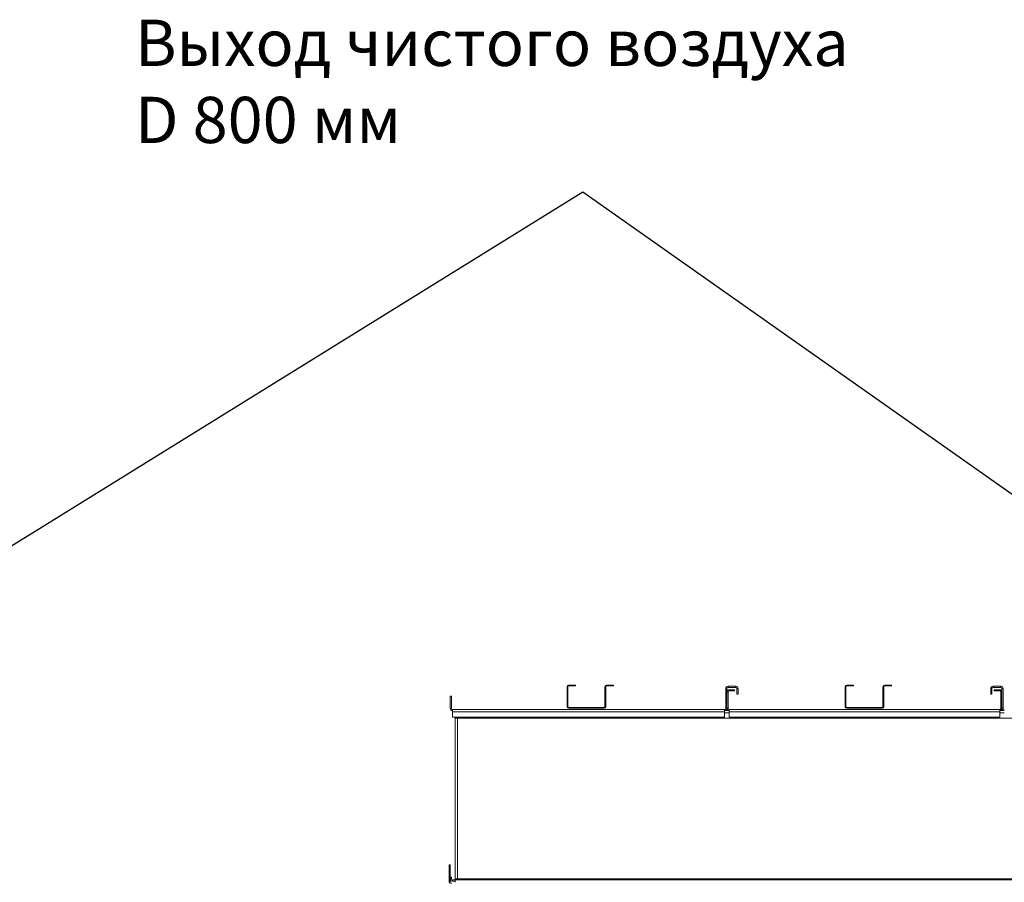
# Model space of a CAD drawing. Units: millimetres. Extents: x -146991 to -83764, y 43694 to 74023.
# Drawn here: x -131957 to -129401, y 62046 to 64284 of the extents above; entities that cross this region are included whole.
import ezdxf

# ---------------------------------------------------------------- set-up
doc = ezdxf.new("R2010")
doc.units = ezdxf.units.MM
doc.layers.add('текст', color=5, linetype='Continuous')

msp = doc.modelspace()

# ---------------------------------------------------------------- linework, layer by layer
at = {"color": 7, "linetype": 'Continuous', "lineweight": 15}
for p, q in [((-130531.8, 62557.8), (-130531.8, 62555.8)), ((-130531.8, 62557.8), (-130513.8, 62557.8)), ((-130513.8, 62555.8), (-130513.8, 62557.8)), ((-130433.8, 62557.8), (-130433.8, 62555.8)), ((-130415.8, 62557.8), (-130433.8, 62557.8)), ((-130415.8, 62555.8), (-130415.8, 62557.8)), ((-129810.3, 62557.8), (-129810.3, 62555.8)), ((-129810.3, 62557.8), (-129792.3, 62557.8)), ((-129792.3, 62555.8), (-129792.3, 62557.8)), ((-129712.3, 62557.8), (-129712.3, 62555.8)), ((-129694.3, 62557.8), (-129712.3, 62557.8)), ((-129694.3, 62555.8), (-129694.3, 62557.8)), ((-130533.8, 62553.8), (-130535.8, 62553.8)), ((-130535.8, 62501.8), (-130535.8, 62553.8)), ((-130533.8, 62501.8), (-130533.8, 62553.8)), ((-130531.8, 62555.8), (-130513.8, 62555.8)), ((-130437.8, 62553.8), (-130437.8, 62501.8)), ((-130435.8, 62553.8), (-130437.8, 62553.8)), ((-130435.8, 62553.8), (-130435.8, 62501.8)), ((-130415.8, 62555.8), (-130433.8, 62555.8)), ((-130121.3, 62548.8), (-130124.3, 62548.8)), ((-130124.3, 62497.8), (-130124.3, 62548.8)), ((-130121.3, 62497.8), (-130121.3, 62548.8)), ((-130118.3, 62539.8), (-130121.3, 62539.8)), ((-130121.3, 62497.8), (-130121.3, 62539.8)), ((-130118.3, 62554.8), (-130118.3, 62551.8)), ((-130118.3, 62554.8), (-130098.3, 62554.8)), ((-130118.3, 62551.8), (-130098.3, 62551.8)), ((-130118.3, 62497.8), (-130118.3, 62539.8)), ((-130115.3, 62545.8), (-130115.3, 62542.8)), ((-130115.3, 62545.8), (-130101.3, 62545.8)), ((-130115.3, 62542.8), (-130101.3, 62542.8)), ((-130101.3, 62542.8), (-130101.3, 62545.8)), ((-130098.3, 62551.8), (-130098.3, 62554.8)), ((-130092.3, 62548.8), (-130095.3, 62548.8)), ((-130095.3, 62548.8), (-130095.3, 62534.8)), ((-130092.3, 62534.8), (-130095.3, 62534.8)), ((-130092.3, 62548.8), (-130092.3, 62534.8)), ((-129812.3, 62553.8), (-129814.3, 62553.8)), ((-129814.3, 62501.8), (-129814.3, 62553.8)), ((-129812.3, 62501.8), (-129812.3, 62553.8)), ((-129810.3, 62555.8), (-129792.3, 62555.8)), ((-129714.3, 62553.8), (-129716.3, 62553.8)), ((-129716.3, 62553.8), (-129716.3, 62501.8)), ((-129714.3, 62553.8), (-129714.3, 62501.8)), ((-129694.3, 62555.8), (-129712.3, 62555.8)), ((-129436.3, 62548.8), (-129436.3, 62534.8)), ((-129433.3, 62548.8), (-129436.3, 62548.8)), ((-129436.3, 62534.8), (-129433.3, 62534.8)), ((-129433.3, 62548.8), (-129433.3, 62534.8)), ((-129430.3, 62554.8), (-129430.3, 62551.8)), ((-129410.3, 62554.8), (-129430.3, 62554.8)), ((-129410.3, 62551.8), (-129430.3, 62551.8)), ((-129427.3, 62545.8), (-129427.3, 62542.8)), ((-129427.3, 62545.8), (-129413.3, 62545.8)), ((-129427.3, 62542.8), (-129413.3, 62542.8)), ((-129413.3, 62542.8), (-129413.3, 62545.8)), ((-129410.3, 62551.8), (-129410.3, 62554.8)), ((-129407.3, 62539.8), (-129410.3, 62539.8)), ((-129410.3, 62539.8), (-129410.3, 62497.8)), ((-129404.3, 62548.8), (-129407.3, 62548.8)), ((-129407.3, 62497.8), (-129407.3, 62548.8)), ((-129407.3, 62539.8), (-129407.3, 62497.8)), ((-129404.3, 62497.8), (-129404.3, 62548.8)), ((-130839.3, 62528.8), (-130836.3, 62528.8)), ((-130839.3, 62528.8), (-130839.3, 62497.8)), ((-130836.3, 62528.8), (-130836.3, 62497.8)), ((-130839.3, 62497.8), (-130836.3, 62497.8)), ((-130833.3, 62494.8), (-130127.3, 62494.8)), ((-130833.3, 62488.8), (-130833.3, 62494.8)), ((-130833.3, 62488.8), (-130127.3, 62488.8)), ((-130833.3, 62488.8), (-130833.3, 62474.8)), ((-130535.8, 62501.8), (-130533.8, 62501.8)), ((-130531.8, 62499.8), (-130531.8, 62497.8)), ((-130439.8, 62499.8), (-130531.8, 62499.8)), ((-130439.8, 62497.8), (-130531.8, 62497.8)), ((-130439.8, 62497.8), (-130439.8, 62499.8)), ((-130437.8, 62501.8), (-130435.8, 62501.8)), ((-130127.3, 62494.8), (-130127.3, 62488.8)), ((-130115.3, 62491.8), (-130127.3, 62491.8)), ((-130127.3, 62474.8), (-130127.3, 62488.8)), ((-130124.3, 62497.8), (-130121.3, 62497.8)), ((-130121.3, 62497.8), (-130118.3, 62497.8)), ((-130115.3, 62494.8), (-129413.3, 62494.8)), ((-130115.3, 62488.8), (-130115.3, 62494.8)), ((-130115.3, 62488.8), (-129413.3, 62488.8)), ((-130115.3, 62488.8), (-130115.3, 62474.8)), ((-129814.3, 62501.8), (-129812.3, 62501.8)), ((-129810.3, 62499.8), (-129810.3, 62497.8)), ((-129718.3, 62499.8), (-129810.3, 62499.8)), ((-129718.3, 62497.8), (-129810.3, 62497.8)), ((-129718.3, 62497.8), (-129718.3, 62499.8)), ((-129716.3, 62501.8), (-129714.3, 62501.8)), ((-129413.3, 62494.8), (-129413.3, 62488.8)), ((-129401.3, 62491.8), (-129413.3, 62491.8)), ((-129413.3, 62474.8), (-129413.3, 62488.8)), ((-129410.3, 62497.8), (-129407.3, 62497.8)), ((-129407.3, 62497.8), (-129404.3, 62497.8)), ((-130833.3, 62474.8), (-130127.3, 62474.8)), ((-130826.3, 62471.8), (-130826.3, 62474.8)), ((-128702.3, 62471.8), (-130826.3, 62471.8)), ((-130826.3, 62471.8), (-130826.3, 62055.3)), ((-130115.3, 62474.8), (-129413.3, 62474.8)), ((-130842.3, 62091.3), (-130842.3, 62049.3)), ((-130842.3, 62091.3), (-130839.3, 62091.3)), ((-130839.3, 62091.3), (-130839.3, 62049.3)), ((-130842.3, 62049.3), (-130839.3, 62049.3)), ((-130839.3, 62059.3), (-130836.3, 62059.3)), ((-130839.3, 62055.3), (-130836.3, 62055.3)), ((-130836.3, 62055.3), (-130836.3, 62059.3)), ((-130833.3, 62052.3), (-130833.3, 62049.3)), ((-130826.3, 62052.3), (-130833.3, 62052.3)), ((-130826.3, 62049.3), (-130833.3, 62049.3)), ((-130820.3, 62055.3), (-130826.3, 62055.3)), ((-128702.3, 62052.3), (-130826.3, 62052.3)), ((-130826.3, 62046.3), (-130826.3, 62052.3)), ((-128708.3, 62055.3), (-130820.3, 62055.3)), ((-130820.3, 62052.3), (-130820.3, 62055.3))]:
    msp.add_line(p, q, dxfattribs=at)
at = {"color": 8, "linetype": 'Continuous', "lineweight": 15}
for p, q in [((-130115.3, 62485.8), (-130127.3, 62485.8)), ((-129401.3, 62485.8), (-129413.3, 62485.8)), ((-130820.3, 62471.8), (-130820.3, 62055.3))]:
    msp.add_line(p, q, dxfattribs=at)
at = {"color": 7, "linetype": 'Continuous', "lineweight": 15}
for centre, radius, start, end in [((-130531.8, 62553.8), 4, 90, 180), ((-130433.8, 62553.8), 4, 90, 180), ((-129810.3, 62553.8), 4, 90, 180), ((-129712.3, 62553.8), 4, 90, 180), ((-130531.8, 62553.8), 2, 90, 180), ((-130433.8, 62553.8), 2, 90, 180), ((-130118.3, 62548.8), 6, 90, 180), ((-130118.3, 62548.8), 3, 90, 180), ((-130115.3, 62539.8), 6, 90, 180), ((-130115.3, 62539.8), 3, 90, 180), ((-130098.3, 62548.8), 6, 0, 90), ((-130098.3, 62548.8), 3, 0, 90), ((-129810.3, 62553.8), 2, 90, 180), ((-129712.3, 62553.8), 2, 90, 180), ((-129430.3, 62548.8), 6, 90, 180), ((-129430.3, 62548.8), 3, 90, 180), ((-129413.3, 62539.8), 6, 0, 90), ((-129413.3, 62539.8), 3, 0, 90), ((-129410.3, 62548.8), 6, 0, 90), ((-129410.3, 62548.8), 3, 0, 90), ((-130833.3, 62497.8), 6, 180, 270), ((-130833.3, 62497.8), 3, 180, 270), ((-130531.8, 62501.8), 4, 180, 270), ((-130531.8, 62501.8), 2, 180, 270), ((-130439.8, 62501.8), 4, 270, 0), ((-130439.8, 62501.8), 2, 270, 0), ((-130127.3, 62497.8), 3, 270, 0), ((-130127.3, 62497.8), 6, 270, 0), ((-130115.3, 62497.8), 6, 180, 270), ((-130115.3, 62497.8), 3, 180, 270), ((-129810.3, 62501.8), 4, 180, 270), ((-129810.3, 62501.8), 2, 180, 270), ((-129718.3, 62501.8), 2, 270, 0), ((-129718.3, 62501.8), 4, 270, 0), ((-129413.3, 62497.8), 3, 270, 0), ((-129413.3, 62497.8), 6, 270, 0), ((-129401.3, 62497.8), 6, 180, 270), ((-129401.3, 62497.8), 3, 180, 270), ((-130836.3, 62049.3), 6, 180, 270), ((-130833.3, 62055.3), 6, 180, 270), ((-130836.3, 62049.3), 3, 180, 270), ((-130833.3, 62055.3), 3, 180, 270)]:
    msp.add_arc(centre, radius, start, end, dxfattribs=at)
at = {"layer": 'текст'}
for p, q in [((-133376.8, 62052.9), (-130495.4, 63837.3)), ((-130495.4, 63837.3), (-128079.7, 62137))]:
    msp.add_line(p, q, dxfattribs=at)

# ---------------------------------------------------------------- texts
at = {"layer": 'текст', "insert": (-131657.1, 64284.3), "char_height": 120, "attachment_point": 1}
msp.add_mtext_dynamic_manual_height_columns('Выход чистого воздуха\\PD 800 мм', width=3513.924, gutter_width=31.8, heights=[0], dxfattribs=at)

doc.saveas('drawing.dxf')
